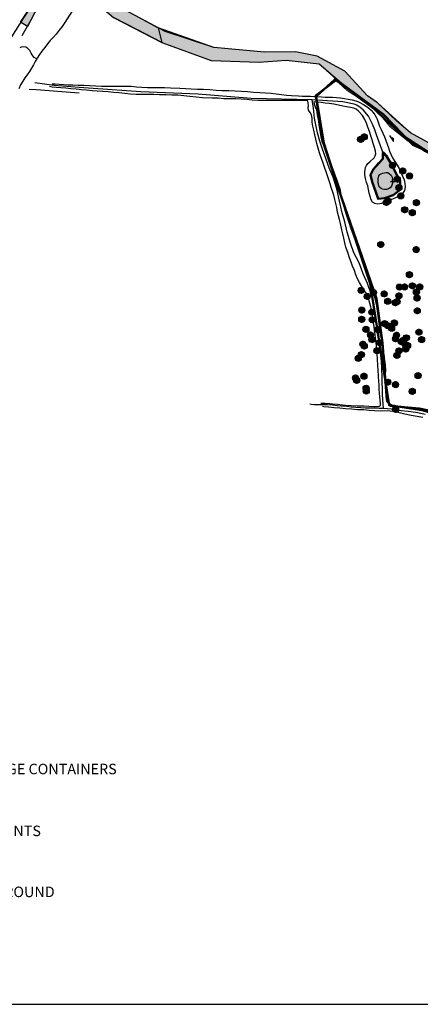
# Model space of a CAD drawing. Units: feet. Extents: x -83060 to -81210, y -127482 to -126624.
# Drawn here: x -82423 to -82232, y -127482 to -127014 of the extents above; entities that cross this region are included whole.
import ezdxf

# ---------------------------------------------------------------- set-up
doc = ezdxf.new("R2010")
doc.units = ezdxf.units.FT
doc.header["$MEASUREMENT"] = 0
doc.layers.get('0').update_dxf_attribs({"color": 250, "linetype": 'CONTINUOUS'})
for name, color, linetype in [('1', 8, 'CONTINUOUS'), ('13', 7, 'CONTINUOUS'), ('16', 7, 'CONTINUOUS'), ('24', 7, 'CONTINUOUS'), ('28', 7, 'CONTINUOUS'), ('41', 7, 'CONTINUOUS'), ('9', 7, 'CONTINUOUS'), ('azinheira', 222, 'CONTINUOUS'), ('B-CAMINHOS', 7, 'CONTINUOUS'), ('Ilha', 24, 'CONTINUOUS'), ('lago pouco profundo', 140, 'CONTINUOUS'), ('PEDIPAPER', 30, 'CONTINUOUS'), ('pinheiro manso', 60, 'CONTINUOUS'), ('PINHEIROS BRAVOS', 51, 'CONTINUOUS'), ('Quinta Pedagógica', 210, 'CONTINUOUS'), ('SOBREIROS', 64, 'CONTINUOUS')]:
    doc.layers.add(name, color=color, linetype=linetype)
doc.layers.add('CAMINHOS', color=7, linetype='CONTINUOUS', true_color=0x7d833a)
doc.styles.get("Standard").update_dxf_attribs({"font": 'arial.ttf'})

# ---------------------------------------------------------------- blocks, each defined once
blk = doc.blocks.new('Tree - deciduous plan')
for p, q in [((-59.7219, 2.8025), (-12.0106, 12.0565)), ((-32.2571, 20.6333), (-59.1937, 9.348)), ((-58.6656, 12.7336), (-35.9543, 7.5424)), ((-57.081, 17.9248), (-47.0458, 14.7649)), ((-56.0247, 20.859), (-20.8134, 20.859)), ((-54.7923, 24.4702), (-47.75, 21.0847)), ((-54.6162, -24.7335), (-20.2853, 0.0941)), ((-53.2078, 27.4044), (-40.1797, 20.859)), ((-49.8627, 32.8214), (-32.7853, 32.8214)), ((-45.8134, 38.2383), (-40.5318, 33.0471)), ((-43.8768, 36.4326), (-44.405, 40.2696)), ((42, 42), (-42, -42)), ((42, -42), (-42, 42)), ((-40.1797, 44.558), (-36.4825, 43.2038)), ((-37.0107, 47.0408), (-35.25, 35.5298)), ((-32.6092, 50.4264), (-23.2782, 23.5674)), ((-31.2008, 51.1035), (-0.2149, 20.1818)), ((-26.4472, 46.5894), (-26.2712, 53.8116)), ((-22.0458, 42.0753), (-16.5881, 57.6486)), ((-21.1656, 55.8436), (-0.0388, 45.0094)), ((-12.5388, 54.9406), (-7.9613, 59.4546)), ((-12.3627, 32.1443), (-12.5388, 58.7776)), ((-5.3205, 59.6806), (16.5105, 16.7963)), ((2.426, 54.9406), (-1.4472, 59.9056)), ((0, 59.9996), (0, -60)), ((0.4894, 48.6208), (3.6584, 59.6806)), ((18.2711, 35.5298), (5.419, 59.6806)), ((9.8203, 51.5549), (12.8133, 58.5516)), ((19.6795, 19.5047), (16.3344, 57.6486)), ((17.0387, 51.1035), (23.2006, 55.1666)), ((17.7429, 43.6552), (25.4894, 54.2636)), ((54.3626, 25.3731), (20.9119, 0.3198)), ((23.3767, 23.3417), (53.3063, 27.4044)), ((29.3626, -6.6771), (59.4682, 7.091)), ((31.6513, 50.8778), (30.2429, 30.5643)), ((31.1232, 42.5267), (35.8767, 48.1693)), ((36.2288, 25.1474), (48.9049, 35.0784)), ((37.1091, 37.1098), (46.6161, 37.5612)), ((38.5175, 13.4107), (58.2359, 13.6364)), ((-60, 0), (60, 0)), ((-59.7219, -4.8714), (-54.2641, -6.6771)), ((-45.2853, -0.1316), (-59.0177, -10.0627)), ((-58.4895, -12.3197), (-36.4825, -11.6426)), ((-57.081, -18.4138), (-45.2853, -17.9624)), ((-52.6797, -18.188), (-55.4966, -22.0251)), ((-53.2078, -27.442), (-16.7641, -16.6081)), ((-38.9472, -29.0219), (-51.4472, -30.6018)), ((-47.2219, -19.3166), (-50.2148, -26.3135)), ((-46.5177, -30.1504), (-49.5106, -33.536)), ((-32.4331, -32.4075), (-48.1021, -35.5674)), ((-43.7008, -34.6645), (-46.6937, -37.373)), ((-35.9543, -22.4765), (-44.0529, -40.5329)), ((-24.6867, -37.8244), (-38.7712, -45.7241)), ((-26.2712, -43.9185), (-34.7219, -48.6583)), ((-19.9331, -20.2194), (-28.5599, -52.721)), ((-14.6515, -36.2445), (-27.6797, -52.9467)), ((-14.6515, -47.3041), (-25.0388, -54.3009)), ((-21.5177, -45.4984), (-19.9331, -56.1065)), ((-14.8275, -15.0282), (-14.6515, -57.6865)), ((-14.6515, -32.1818), (-3.912, -59.4922)), ((-8.4895, -47.5298), (-11.4825, -58.5893)), ((-10.074, -10.0627), (-2.5036, -59.7178)), ((-6.3768, -52.721), (-9.3698, -58.815)), ((-6.2008, -36.2445), (17.919, -57.0094)), ((-0.0388, -19.0909), (25.8415, -53.8495)), ((8.4119, -53.1724), (3.8344, -59.4922)), ((5.9471, -46.6269), (10.5246, -58.5893)), ((9.2922, -9.1598), (59.6443, -2.8401)), ((18.6232, -18.6394), (26.7218, -53.3981)), ((18.7992, -18.6394), (57.3556, -17.2853)), ((22.8485, -36.4702), (35.3485, -48.4326)), ((24.7852, -44.8213), (23.0246, -54.978)), ((26.3697, -18.4138), (58.9401, -9.8369)), ((30.419, -30.1504), (32.3556, -50.0125)), ((31.4753, -31.279), (49.6091, -33.3103)), ((38.1654, -18.188), (52.426, -29.0219)), ((41.5105, -32.6332), (46.088, -38.0501)), ((45.9119, -24.0564), (55.595, -22.2508))]:
    blk.add_line(p, q)
blk.add_circle((0, 0), 60)
blk = doc.blocks.new('TICK')
for p, q in [((-1, 0), (1, 0)), ((0, -1), (0, 1))]:
    blk.add_line(p, q)

msp = doc.modelspace()

# ---------------------------------------------------------------- hatches: boundary and pattern name
at = {"layer": 'CAMINHOS', "linetype": 'ByBlock'}
h = msp.add_hatch(color=256, dxfattribs=at)
h.dxf.hatch_style = 1
h.paths.add_polyline_path([(-82411.518, -126765.74674), (-82411.70098, -126779.00387), (-82410.4639, -126791.23625), (-82407.91773, -126816.41313), (-82405.34143, -126841.88794), (-82404.82461, -126855.49402), (-82403.83641, -126881.50976), (-82403.11793, -126900.42456), (-82401.9593, -126930.92709), (-82401.80014, -126952.14573), (-82402.12304, -126975.05596), (-82400.15049, -126981.0699), (-82398.17793, -126987.08384), (-82394.87807, -126991.35139), (-82389.41752, -126997.11262), (-82382.26098, -127003.8954), (-82367.8322, -127011.71925), (-82356.82225, -127017.68928), (-82355.08124, -127024.7974), (-82366.56904, -127018.78399), (-82378.05683, -127012.77059), (-82384.34777, -127007.37219), (-82388.02316, -127004.21826), (-82395.42529, -126999.44544), (-82399.3465, -126996.91707), (-82404.24627, -126998.89876), (-82408.28067, -127000.88045), (-82413.88781, -127007.44053), (-82418.94791, -127017.07564), (-82422.13675, -127015.08129), (-82417.51194, -127007.9872), (-82414.16133, -127002.84764), (-82411.42614, -126994.86705), (-82408.69095, -126986.80363), (-82406.06716, -126975.41544), (-82406.06716, -126967.34341), (-82405.70049, -126953.11399), (-82406.2553, -126933.61736), (-82406.8929, -126911.2112), (-82407.42229, -126892.60785), (-82408.26105, -126863.13278), (-82409.22553, -126849.73542), (-82412.19681, -126809.17469), (-82414.66767, -126778.9876), (-82415.76116, -126765.7411)])
h = msp.add_hatch(color=256, dxfattribs=at)
h.dxf.hatch_style = 1
h.paths.add_polyline_path([(-82355.08124, -127024.7974), (-82331.55861, -127033.27083), (-82308.71978, -127034.09084), (-82296.00115, -127033.13416), (-82280.3379, -127034.78739), (-82260.5991, -127051.69438), (-82252.49156, -127057.5459), (-82249.40771, -127060.82201), (-82238.37803, -127071.34903), (-82227.5671, -127077.4506), (-82212.55367, -127084.85224), (-82193.86992, -127092.4874), (-82159.90554, -127107.66444), (-82145.05194, -127116.64851), (-82114.32599, -127131.37204), (-82101.12863, -127137.56987), (-82065.5906, -127154.16032), (-82064.14577, -127150.46948), (-82103.83964, -127131.59), (-82148.66079, -127111.04488), (-82171.68597, -127100.65142), (-82180.04075, -127097.13862), (-82188.80308, -127092.02042), (-82197.50371, -127087.58054), (-82208.36407, -127083.32565), (-82236.88141, -127067.71991), (-82252.62167, -127053.47652), (-82257.33135, -127050.13242), (-82268.12291, -127038.33915), (-82281.17631, -127031.20534), (-82291.54732, -127029.11276), (-82306.29961, -127029.3714), (-82330.36914, -127027.17296), (-82356.82225, -127017.68928)])
at = {"layer": 'Ilha', "lineweight": 50}
h = msp.add_hatch(color=256, dxfattribs=at)
h.dxf.hatch_style = 1
h.paths.add_polyline_path([(-82252.07552, -127091.97362), (-82252.17752, -127091.35362), (-82252.28952, -127089.47962), (-82251.96152, -127088.03162), (-82251.49752, -127087.45162), (-82250.87652, -127087.10162), (-82250.06152, -127086.78862), (-82248.43252, -127086.46362), (-82247.58552, -127086.57562), (-82246.77552, -127087.07562), (-82246.10752, -127087.78662), (-82245.61852, -127088.72762), (-82245.34352, -127089.93162), (-82245.31552, -127091.04562), (-82245.53452, -127092.03362), (-82245.94752, -127092.98562), (-82246.58952, -127093.81262), (-82247.38852, -127094.35562), (-82248.30852, -127094.52662), (-82249.26352, -127094.51962), (-82250.12852, -127094.40862), (-82250.86952, -127094.10262), (-82251.37952, -127093.71062), (-82251.64252, -127093.37262), (-82251.67752, -127093.31962)])
at = {"layer": 'lago pouco profundo', "lineweight": 50}
h = msp.add_hatch(color=256, dxfattribs=at)
h.dxf.hatch_style = 1
h.paths.add_polyline_path([(-82241.80509, -127093.35117), (-82242.38412, -127095.204), (-82245.10566, -127097.34637), (-82249.14645, -127098.74743), (-82252.23464, -127099.06767), (-82253.2924, -127095.86736), (-82255.08416, -127091.00112), (-82255.86727, -127087.68974), (-82254.58952, -127085.15008), (-82251.95031, -127082.01838), (-82249.97107, -127080.04065), (-82250.0534, -127078.14538), (-82249.88875, -127076.90925), (-82248.40415, -127078.39248), (-82245.76563, -127082.84246), (-82243.29107, -127087.70479), (-82241.80716, -127090.42414)])

# ---------------------------------------------------------------- linework, layer by layer
at = {"layer": '1', "color": 7, "linetype": 'Continuous'}
msp.add_line((-82245.23952, -127070.17262), (-82244.91852, -127070.77162), dxfattribs=at)
at = {"layer": '13', "color": 132, "linetype": 'Continuous'}
msp.add_line((-82283.13252, -127054.95162), (-82283.58452, -127051.98862), dxfattribs=at)
for points in [[(-82394.25352, -127046.14962), (-82406.19552, -127045.13662), (-82415.33352, -127043.91562)], [(-82283.58452, -127051.98862), (-82312.57452, -127051.32262), (-82337.73752, -127049.33662), (-82365.06252, -127048.15062), (-82387.64652, -127046.58962), (-82394.25352, -127046.14962)], [(-82259.92752, -127056.23662), (-82260.73052, -127055.55062), (-82262.34952, -127054.44362), (-82263.69052, -127053.97462), (-82269.00452, -127052.89762), (-82283.58452, -127051.98862)], [(-82249.70852, -127198.61762), (-82250.13152, -127192.21162), (-82250.39252, -127183.52962), (-82250.64452, -127176.04962), (-82251.47052, -127169.83862), (-82252.50352, -127162.95462), (-82253.08352, -127157.01062), (-82254.13252, -127149.77262), (-82255.54652, -127144.38862), (-82257.31752, -127139.33862), (-82259.33752, -127134.60462), (-82261.28452, -127129.51762), (-82263.85152, -127124.74562), (-82265.32352, -127120.05062), (-82266.97052, -127114.93062), (-82268.10452, -127109.97262), (-82269.33152, -127105.63362), (-82270.53352, -127100.18062), (-82271.85652, -127094.30162), (-82273.65852, -127088.75662), (-82275.46852, -127084.30662), (-82276.96252, -127080.31962), (-82278.83852, -127074.97962), (-82280.00352, -127071.66762), (-82281.09952, -127067.70262), (-82282.02652, -127063.05762), (-82282.45052, -127060.67262), (-82282.97452, -127055.98862), (-82283.13252, -127054.95162)], [(-82252.98852, -127068.62662), (-82253.78152, -127066.23862), (-82254.91352, -127063.57962), (-82256.86852, -127059.81862), (-82259.37652, -127056.70862), (-82259.92752, -127056.23662)], [(-82250.01152, -127076.92262), (-82251.82252, -127072.13862), (-82252.98852, -127068.62662)], [(-82229.96852, -127201.49962), (-82233.34452, -127200.78662), (-82235.53952, -127200.43762), (-82237.97952, -127200.09762), (-82241.27952, -127199.73462), (-82243.76552, -127199.38262), (-82245.91352, -127199.06162), (-82247.82452, -127198.86762), (-82249.84252, -127198.70962), (-82251.79452, -127198.62562), (-82253.76252, -127198.55762), (-82256.09552, -127198.55162), (-82258.31952, -127198.58662), (-82260.47452, -127198.45062), (-82262.86052, -127198.27762), (-82265.00452, -127198.03262), (-82267.16352, -127197.78962), (-82269.58252, -127197.57162), (-82271.74052, -127197.35862), (-82273.96052, -127197.13262), (-82276.33252, -127196.94462), (-82278.59152, -127196.88862), (-82280.76652, -127196.98362), (-82282.64052, -127196.95662), (-82284.01252, -127196.80162), (-82284.72752, -127196.60262)]]:
    msp.add_lwpolyline(points, dxfattribs=at)
at = {"layer": '16', "color": 132, "linetype": 'Continuous'}
msp.add_line((-82255.52652, -127089.86462), (-82255.86852, -127088.04162), dxfattribs=at)
for points in [[(-82255.86852, -127088.04162), (-82255.81152, -127087.47662), (-82255.54252, -127086.80662), (-82254.71852, -127085.23762), (-82254.07652, -127084.41162), (-82252.91752, -127082.88062), (-82252.04552, -127081.93162), (-82251.60152, -127081.61662), (-82251.19152, -127081.19462), (-82250.24752, -127080.08762), (-82249.94352, -127079.48762), (-82249.99252, -127078.88662), (-82250.04652, -127078.74562)], [(-82248.79852, -127077.77362), (-82248.36252, -127078.38462), (-82247.82152, -127079.43162), (-82246.72052, -127081.36562), (-82245.30452, -127083.86762), (-82244.06452, -127086.22662), (-82242.66552, -127088.58762), (-82242.10852, -127089.86362), (-82241.85152, -127091.17362), (-82241.84252, -127092.42962), (-82241.93952, -127093.78962), (-82242.35452, -127095.04262), (-82243.26152, -127095.95562), (-82244.32752, -127096.74462), (-82245.44552, -127097.35562), (-82246.77452, -127097.87762), (-82249.05952, -127098.53462), (-82250.95552, -127099.19462), (-82251.61052, -127099.20762), (-82252.19252, -127099.07962), (-82252.31452, -127098.84962), (-82252.71452, -127097.80362), (-82253.26852, -127095.96162), (-82253.45652, -127094.96962), (-82253.76752, -127093.87162), (-82254.18452, -127092.77262), (-82254.70852, -127091.74462), (-82255.43952, -127090.00662), (-82255.52652, -127089.86462)], [(-82250.04652, -127078.74562), (-82250.23552, -127078.24862), (-82250.24652, -127077.15262), (-82249.89052, -127076.90762), (-82249.48552, -127077.03362), (-82248.95852, -127077.54962), (-82248.79852, -127077.77362)]]:
    msp.add_lwpolyline(points, dxfattribs=at)
at = {"layer": '24', "color": 78, "linetype": 'Continuous'}
msp.add_line((-82245.23952, -127070.17262), (-82245.49652, -127069.95162), dxfattribs=at)
for points in [[(-82244.91852, -127070.77162), (-82244.91652, -127070.45062), (-82245.23952, -127070.17262)], [(-82244.94252, -127071.84462), (-82244.92052, -127071.15762), (-82244.91852, -127070.77162)], [(-82250.04652, -127078.74562), (-82249.29752, -127078.13062), (-82248.79852, -127077.77362)]]:
    msp.add_lwpolyline(points, dxfattribs=at)
at = {"layer": '28', "color": 54, "linetype": 'Continuous'}
for p, q in [((-82418.12752, -127046.83262), (-82414.73152, -127047.08762)), ((-82414.73152, -127047.08762), (-82394.25352, -127048.62662)), ((-82246.86852, -127068.92562), (-82244.94252, -127071.84462))]:
    msp.add_line(p, q, dxfattribs=at)
at = {"layer": '41', "color": 172, "linetype": 'Continuous'}
for points in [[(-82396.27952, -127007.90962), (-82397.60752, -127009.85662), (-82398.85752, -127011.75762), (-82400.00052, -127013.50062), (-82401.16152, -127015.24362), (-82402.46352, -127017.05562), (-82403.83752, -127018.88562), (-82405.29852, -127020.73262), (-82406.67152, -127022.40262), (-82408.04152, -127023.84362), (-82409.39552, -127025.37362), (-82410.71452, -127027.02662), (-82412.01652, -127028.76862), (-82413.24752, -127030.43962), (-82414.26552, -127032.09462), (-82414.45452, -127032.43262)], [(-82414.45452, -127032.43262), (-82415.66052, -127031.78562), (-82416.16952, -127031.28662), (-82416.66052, -127030.64762), (-82417.11452, -127029.74262), (-82417.74352, -127028.49962), (-82418.70152, -127027.50062), (-82419.66352, -127026.96562), (-82420.62052, -127026.81262), (-82421.85252, -127026.98862), (-82422.52152, -127027.20762)], [(-82414.45452, -127032.43262), (-82415.17852, -127033.73362), (-82416.01952, -127035.37162), (-82416.91352, -127036.92162), (-82417.91452, -127038.52462), (-82419.03852, -127040.09062), (-82420.14452, -127041.58562), (-82421.16152, -127043.04662), (-82422.14552, -127044.77262), (-82423.02352, -127046.67662)]]:
    msp.add_lwpolyline(points, dxfattribs=at)
at = {"layer": '9', "color": 32, "linetype": 'Continuous'}
for points in [[(-82394.25352, -127047.09762, 65.498), (-82395.74652, -127046.94262, 65.409), (-82398.27252, -127046.71462, 65.179), (-82400.71152, -127046.48662, 64.984), (-82403.00852, -127046.31162, 64.861), (-82405.18152, -127046.10362, 64.666), (-82407.08952, -127045.87862, 64.472), (-82408.36052, -127045.64062, 64.418)], [(-82407.16752, -127044.30462, 64.737), (-82405.73652, -127044.38462, 64.807), (-82403.89852, -127044.52062, 64.807), (-82401.81352, -127044.69362, 64.807), (-82399.63952, -127044.81362, 65.037), (-82397.27052, -127044.88162, 65.25), (-82394.79652, -127044.98662, 65.515), (-82394.25352, -127045.00462, 65.548)], [(-82394.25352, -127045.00462, 65.548), (-82392.16252, -127045.07462, 65.674), (-82389.44052, -127045.16262, 65.674), (-82386.61352, -127045.37562, 65.78), (-82383.76752, -127045.44762, 66.045), (-82380.85052, -127045.46662, 66.293), (-82378.07452, -127045.48462, 66.646), (-82375.24652, -127045.50362, 66.982), (-82372.59452, -127045.50262, 67.124), (-82369.83652, -127045.50362, 67.212), (-82367.13252, -127045.73262, 67.212), (-82364.50052, -127045.97962, 67.159), (-82361.83152, -127046.08562, 67.23), (-82359.19752, -127046.12062, 67.336), (-82356.49252, -127046.13862, 67.531), (-82353.69952, -127046.15662, 67.69), (-82350.88852, -127046.26362, 67.796), (-82346.55852, -127046.41562, 67.902), (-82343.78352, -127046.62762, 67.885), (-82341.02652, -127046.78762, 67.885), (-82338.14552, -127046.89462, 67.885), (-82335.22952, -127046.96662, 67.902), (-82332.18952, -127047.12762, 68.132), (-82329.29152, -127047.30562, 68.256), (-82326.37452, -127047.46662, 68.398), (-82323.26452, -127047.61062, 68.468), (-82320.20652, -127047.70162, 68.486), (-82317.20252, -127047.89762, 68.627), (-82314.26852, -127048.09362, 68.681), (-82311.42352, -127048.32462, 68.857), (-82308.45452, -127048.52062, 68.946), (-82305.71552, -127048.66162, 68.946), (-82303.13552, -127048.85562, 68.946), (-82300.62652, -127049.04862, 68.946), (-82298.18852, -127049.38262, 69.07), (-82295.80452, -127049.71662, 69.264), (-82293.34752, -127049.92762, 69.353), (-82290.11352, -127050.10762, 69.353), (-82288.20452, -127050.17262, 69.441), (-82286.22552, -127050.22162, 69.689), (-82284.45752, -127050.23262, 69.972), (-82282.77852, -127050.38562, 70.52), (-82281.02852, -127050.43162, 70.962), (-82279.08452, -127050.49762, 71.51), (-82277.35252, -127050.63262, 71.97)], [(-82285.41752, -127053.79762, 69.724), (-82285.63852, -127052.41762, 69.547), (-82286.04452, -127052.36162, 69.477), (-82287.06952, -127052.35462, 69.477), (-82289.70452, -127052.35562, 69.477), (-82291.41852, -127052.34462, 69.477), (-82293.43452, -127052.34862, 69.477), (-82295.69752, -127052.33362, 69.423), (-82299.33952, -127052.31062, 69.388), (-82301.79652, -127052.29462, 69.317), (-82304.41352, -127052.27762, 69.158), (-82306.83552, -127052.26162, 69.087), (-82309.38052, -127052.22662, 68.999), (-82312.06652, -127052.06862, 68.769), (-82314.59352, -127051.87462, 68.61), (-82317.26152, -127051.64562, 68.504), (-82320.00152, -127051.50362, 68.415), (-82322.75952, -127051.48562, 68.398), (-82325.60552, -127051.43162, 68.292), (-82328.34452, -127051.25462, 68.274), (-82331.13752, -127051.16562, 68.185), (-82335.69752, -127050.95962, 67.885), (-82338.66552, -127050.70962, 67.779), (-82341.68652, -127050.38962, 67.796), (-82344.51352, -127050.03562, 67.796), (-82347.46452, -127049.80362, 67.708), (-82350.23952, -127049.76762, 67.708), (-82353.12052, -127049.64362, 67.708), (-82356.07252, -127049.53562, 67.602), (-82358.90152, -127049.51662, 67.602), (-82361.81752, -127049.48062, 67.407), (-82364.48752, -127049.40962, 67.23), (-82367.20952, -127049.39262, 67.071), (-82370.00252, -127049.32062, 66.93), (-82372.70552, -127048.94962, 66.841), (-82375.40852, -127048.64962, 66.664), (-82378.07652, -127048.45462, 66.523), (-82380.55052, -127048.24462, 66.275), (-82383.13052, -127048.08562, 66.098), (-82385.78052, -127047.87462, 65.992), (-82388.21952, -127047.64662, 65.869), (-82390.86952, -127047.38162, 65.745), (-82393.37852, -127047.18862, 65.55), (-82394.25352, -127047.09762, 65.498)], [(-82277.35252, -127050.63262, 71.97), (-82275.67352, -127050.69662, 72.358), (-82273.88752, -127050.70862, 72.429), (-82271.97952, -127050.86262, 72.323), (-82270.10652, -127051.05162, 72.323), (-82268.21652, -127051.29362, 72.323), (-82266.41552, -127051.64162, 72.323), (-82264.50852, -127052.02462, 72.323), (-82262.88452, -127052.45962, 72.359), (-82261.63252, -127052.92762, 72.553), (-82259.23652, -127054.16362, 72.765), (-82258.00352, -127054.93162, 72.907), (-82256.78952, -127055.84062, 72.978), (-82255.59452, -127056.92762, 73.084), (-82254.61252, -127058.06562, 73.137), (-82253.80552, -127059.14862, 73.331), (-82253.19352, -127060.14262, 73.42), (-82252.75852, -127061.18862, 73.438), (-82251.52552, -127064.52062, 73.685), (-82250.82852, -127066.13462, 73.685), (-82250.02652, -127067.80162, 73.685), (-82249.29452, -127069.48562, 73.685), (-82248.54552, -127071.27562, 73.685), (-82247.88552, -127073.03062, 73.756), (-82247.29552, -127074.73162, 73.845), (-82246.79352, -127076.34362, 73.862), (-82246.21952, -127077.85062, 73.915), (-82245.36452, -127079.51762, 73.933), (-82244.33352, -127081.32762, 73.933), (-82243.21252, -127083.01462, 73.933), (-82242.30352, -127084.64762, 73.933), (-82241.48452, -127086.38562, 73.933), (-82240.61252, -127088.26462, 73.934), (-82239.89952, -127090.01962, 73.916), (-82239.52152, -127091.70162, 73.916), (-82239.46152, -127093.36462, 73.916), (-82239.79052, -127095.05962, 73.916), (-82240.70252, -127096.53862, 73.898), (-82242.05252, -127097.57262, 73.898), (-82243.64852, -127098.35762, 73.722), (-82245.43952, -127099.14162, 73.633), (-82247.17652, -127099.89062, 73.527), (-82248.89652, -127100.62162, 73.492), (-82250.61552, -127101.21162, 73.421), (-82252.36752, -127101.50062, 73.421)], [(-82261.11552, -127138.81862, 70.169), (-82262.00452, -127137.00962, 70.169), (-82262.78852, -127135.16562, 70.081), (-82263.55352, -127133.14562, 70.045), (-82264.37052, -127131.07162, 70.045), (-82265.13552, -127129.12162, 70.045), (-82265.79452, -127127.11962, 69.992), (-82266.54052, -127124.99262, 69.992), (-82267.58152, -127121.94562, 69.939), (-82268.08052, -127119.89162, 69.815), (-82268.52752, -127117.80262, 69.779), (-82269.00852, -127115.73062, 69.779), (-82269.47352, -127113.78262, 69.921), (-82270.14252, -127110.71962, 69.991), (-82270.64352, -127108.87762, 70.062), (-82271.10952, -127107.12462, 70.062), (-82271.48652, -127105.30062, 70.115), (-82271.91452, -127103.22962, 70.203), (-82272.30852, -127101.19362, 70.239), (-82272.75552, -127099.28162, 70.256), (-82273.27352, -127097.36862, 70.274), (-82273.91452, -127095.40262, 70.274), (-82274.52152, -127093.64762, 70.468), (-82275.11152, -127091.92962, 70.68), (-82275.71852, -127090.06862, 70.68), (-82276.32452, -127088.12062, 70.627), (-82276.96652, -127086.24162, 70.609), (-82277.64352, -127084.43462, 70.645), (-82278.75352, -127081.12062, 70.556), (-82279.44752, -127079.10062, 70.521), (-82280.12452, -127077.11662, 70.591), (-82280.72952, -127075.02662, 70.538), (-82281.31552, -127072.70662, 70.45), (-82281.79752, -127070.68762, 70.45), (-82282.29652, -127068.58062, 70.29), (-82282.74252, -127066.47362, 70.167), (-82283.24152, -127064.41962, 70.078), (-82283.56552, -127062.66762, 70.06), (-82283.65952, -127060.75762, 70.043), (-82283.89652, -127059.11162, 69.866), (-82284.48952, -127057.92362, 69.742), (-82285.40252, -127056.92762, 69.654), (-82285.43052, -127055.83062, 69.636), (-82285.33452, -127054.68262, 69.689), (-82285.41752, -127053.79762, 69.724)], [(-82252.36752, -127101.50062, 73.421), (-82253.83352, -127101.31462, 73.368), (-82254.96052, -127100.65262, 73.35), (-82255.62452, -127099.46462, 73.333), (-82256.03952, -127097.99362, 73.226), (-82256.43552, -127096.27662, 73.138), (-82256.79552, -127094.59462, 73.085), (-82257.20852, -127092.89462, 73.085), (-82257.72852, -127091.22962, 73.085), (-82258.21152, -127089.40562, 73.032), (-82258.50052, -127087.65362, 73.014), (-82258.52652, -127086.22062, 73.067), (-82258.28252, -127084.08362, 73.226), (-82257.81752, -127083.18462, 73.244), (-82257.12152, -127082.28762, 73.244), (-82256.19652, -127081.39162, 73.244), (-82254.20452, -127079.53062, 73.244), (-82253.57952, -127078.54462, 73.191), (-82253.37852, -127077.57362, 73.191), (-82253.56452, -127076.33462, 73.226), (-82254.04852, -127074.63462, 73.243), (-82254.60152, -127072.73962, 73.243), (-82255.10352, -127071.02162, 73.367), (-82255.70952, -127069.14362, 73.367), (-82256.40352, -127067.01662, 73.279), (-82257.06152, -127064.89162, 73.225), (-82257.73852, -127063.04862, 73.225), (-82258.57552, -127061.27462, 73.243), (-82259.62452, -127059.48262, 73.137), (-82261.51952, -127057.31262, 73.013), (-82262.66352, -127056.38662, 73.013), (-82263.82752, -127055.98962, 72.872), (-82265.39852, -127055.66062, 72.765), (-82267.25252, -127055.33062, 72.482), (-82269.08952, -127054.96562, 72.253), (-82271.06652, -127054.54562, 72.093), (-82273.25552, -127054.08962, 71.811), (-82275.49852, -127053.75662, 71.581), (-82277.45952, -127053.53162, 71.386), (-82279.35052, -127053.28962, 71.103), (-82281.15152, -127053.06562, 70.767), (-82282.74252, -127053.00162, 70.255), (-82282.65952, -127053.81562, 70.202), (-82282.16752, -127055.24162, 70.325), (-82281.56752, -127056.76862, 70.538)], [(-82281.56752, -127056.76862, 70.538), (-82281.14352, -127059.10962, 70.714), (-82280.63952, -127062.12062, 70.856), (-82280.34852, -127063.93162, 70.856), (-82280.12752, -127065.57462, 70.856), (-82279.83652, -127067.69362, 70.892), (-82279.44752, -127069.61962, 70.874), (-82278.94052, -127071.82062, 70.874), (-82278.12352, -127073.89462, 70.874), (-82277.25252, -127075.87962, 70.874), (-82276.38152, -127077.84762, 70.998), (-82275.45852, -127080.01062, 71.139), (-82274.78352, -127082.24262, 71.157), (-82274.10652, -127084.20962, 71.069), (-82273.35852, -127086.14162, 71.034), (-82272.61152, -127088.12662, 70.998), (-82271.88252, -127090.14662, 70.998), (-82271.18852, -127092.11362, 70.981), (-82270.51352, -127094.34562, 70.963), (-82269.92852, -127096.89562, 70.981), (-82269.39552, -127099.21562, 70.981), (-82268.82652, -127101.42862, 70.928), (-82268.20552, -127103.81962, 70.84), (-82267.60152, -127106.06862, 70.734), (-82266.87352, -127108.30162, 70.575), (-82266.04052, -127110.62262, 70.433), (-82265.34652, -127112.58962, 70.416), (-82258.08652, -127132.56162, 70.275), (-82255.96652, -127138.28662, 70.505), (-82254.85852, -127141.29762, 70.629), (-82254.31752, -127143.70662, 70.647), (-82253.64252, -127146.08662, 70.647), (-82253.19952, -127148.46562, 70.647), (-82252.71952, -127150.89762, 70.647), (-82252.41852, -127153.43462, 70.647), (-82252.20152, -127155.55962, 70.559), (-82251.78552, -127158.20862, 70.311), (-82251.53552, -127160.42262, 70.081), (-82251.18352, -127162.82262, 69.869), (-82250.72952, -127165.22162, 69.657), (-82250.36752, -127167.69462, 69.498), (-82250.03452, -127170.28862, 69.392), (-82249.68252, -127173.42062, 69.357), (-82249.20052, -127175.72762, 69.322), (-82248.91352, -127178.05262, 69.304)], [(-82279.45152, -127196.08662, 67.112), (-82279.09752, -127196.08862, 67.112), (-82277.43652, -127196.13562, 67.112), (-82275.13852, -127196.29162, 67.112), (-82273.92052, -127196.47662, 67.112), (-82271.57052, -127196.68662, 67.112), (-82269.11452, -127197.00262, 67.36), (-82267.78952, -127197.04662, 67.413), (-82264.99752, -127197.31262, 67.466), (-82262.18752, -127197.40162, 67.784), (-82260.68452, -127197.46462, 67.996), (-82259.07552, -127197.49262, 68.173), (-82256.65452, -127197.63262, 68.102), (-82254.03852, -127197.68462, 68.085), (-82252.00552, -127197.76862, 68.085), (-82251.13652, -127197.24362, 68.085), (-82251.18152, -127196.07662, 68.085), (-82251.48152, -127193.21062, 68.085), (-82251.66352, -127191.37062, 68.085), (-82251.73952, -127189.47862, 68.085), (-82251.79852, -127187.65762, 68.085), (-82251.83852, -127185.67662, 68.084), (-82252.00152, -127183.51862, 68.102), (-82252.21052, -127180.35262, 68.314), (-82252.32152, -127178.40762, 68.42), (-82252.56452, -127174.95862, 68.561), (-82252.74652, -127173.08362, 68.774), (-82252.89352, -127171.20862, 68.897), (-82253.02152, -127169.15662, 68.968), (-82253.25552, -127167.13962, 69.18), (-82253.50952, -127165.40562, 69.304), (-82253.72752, -127163.54762, 69.321), (-82253.92652, -127161.61862, 69.321), (-82254.19752, -127159.67262, 69.374), (-82254.45052, -127157.92062, 69.374), (-82254.68552, -127155.97462, 69.533), (-82254.95652, -127154.06362, 69.622), (-82255.29752, -127152.25762, 69.781), (-82255.69252, -127150.43362, 69.834), (-82256.14052, -127148.59262, 69.834), (-82256.98752, -127145.68762, 70.028), (-82257.77252, -127144.09162, 70.099), (-82258.82352, -127142.51062, 70.169), (-82260.04852, -127140.69962, 70.169), (-82261.11552, -127138.81862, 70.169)], [(-82248.91352, -127178.05262, 69.304), (-82248.82052, -127180.34062, 69.234), (-82248.90452, -127182.59162, 69.127), (-82248.79352, -127184.35162, 68.968), (-82248.65452, -127186.35362, 68.862), (-82248.40352, -127188.24262, 68.739), (-82248.31152, -127190.72562, 68.703), (-82248.18152, -127192.46762, 68.668), (-82248.15352, -127194.46862, 68.651), (-82247.87552, -127195.51562, 68.651), (-82245.92152, -127196.86762, 68.633), (-82244.65152, -127197.17362, 68.633), (-82243.11252, -127197.72062, 68.739), (-82241.25752, -127197.94462, 68.916), (-82239.43852, -127198.22162, 69.075), (-82237.46052, -127198.42962, 69.164), (-82235.46252, -127198.53062, 69.146), (-82233.55352, -127198.56062, 69.146), (-82231.66352, -127198.74962, 69.217)], [(-82256.49952, -127199.56162, 67.908), (-82258.96352, -127199.25562, 67.731), (-82262.07552, -127199.26462, 67.66), (-82264.97652, -127199.08062, 67.66), (-82267.78352, -127198.85062, 67.484), (-82270.48652, -127198.60262, 67.413), (-82273.08352, -127198.37362, 67.36), (-82275.89252, -127198.05462, 67.201), (-82278.08352, -127197.82862, 67.201), (-82278.73752, -127197.75362, 66.918)], [(-82230.94852, -127202.99762, 69.252), (-82233.68552, -127202.46762, 69.164), (-82236.47552, -127201.95362, 69.075), (-82239.52952, -127201.35062, 68.916), (-82242.23052, -127200.71462, 68.845), (-82245.12652, -127200.14762, 68.633), (-82247.93552, -127199.81062, 68.421), (-82250.94952, -127199.89362, 68.226), (-82253.89452, -127199.81562, 67.996), (-82256.49952, -127199.56162, 67.908)]]:
    msp.add_polyline3d(points, dxfattribs=at)
at = {"layer": 'B-CAMINHOS', "linetype": 'Continuous'}
msp.add_lwpolyline([(-82245.48339, -127064.72016), (-82243.89195, -127066.14585), (-82241.63131, -127068.27199), (-82239.7697, -127070.13236), (-82236.84402, -127071.85988), (-82233.38657, -127073.85319), (-82230.17309, -127076.4082), (-82226.71563, -127078.0029), (-82223.39118, -127079.86326), (-82219.00292, -127081.85657), (-82214.34865, -127083.84988), (-82209.96038, -127085.97602)], dxfattribs=at)
at = {"layer": 'CAMINHOS', "linetype": 'ByBlock'}
for points in [[(-82482.43955, -126729.34544), (-82471.56276, -126729.13231), (-82456.84712, -126727.00103), (-82433.81394, -126725.50913), (-82423.3637, -126727.42728), (-82417.81868, -126736.37866), (-82416.53905, -126756.41269), (-82415.25943, -126771.7579), (-82410.81567, -126826.04838), (-82409.60558, -126844.45622), (-82408.26105, -126863.13278), (-82405.52475, -126959.28962), (-82406.06716, -126975.41544), (-82408.69095, -126986.80363), (-82414.16133, -127002.93048), (-82420.86255, -127013.04393), (-82428.38431, -127025.07073), (-82437.95748, -127030.12746), (-82449.44527, -127032.72416)], [(-82421.40958, -127021.38069), (-82416.48625, -127012.77059), (-82413.88781, -127007.44053), (-82408.28067, -127000.88045), (-82400.21187, -126996.91707), (-82390.63871, -127001.9738), (-82378.05683, -127012.77059), (-82355.08124, -127024.7974), (-82331.55861, -127033.27083), (-82308.71978, -127034.09084), (-82296.00115, -127033.13416), (-82280.3379, -127034.78739), (-82271.82269, -127042.47342)], [(-82257.33135, -127050.13242), (-82268.12291, -127038.33915), (-82281.17631, -127031.20534), (-82291.54732, -127029.11276), (-82306.29961, -127029.3714), (-82330.36914, -127027.17296), (-82353.40342, -127019.5431), (-82382.26098, -127003.8954)], [(-82413.88781, -127007.44053), (-82418.94791, -127017.07564), (-82422.13675, -127015.08129), (-82417.51194, -127007.9872)], [(-82367.8322, -127011.71925), (-82356.82225, -127017.68928), (-82355.08124, -127024.7974), (-82366.56904, -127018.78399), (-82378.05683, -127012.77059)], [(-82208.36407, -127083.32565), (-82236.88141, -127067.71991), (-82252.62167, -127053.47652), (-82257.33135, -127050.13242), (-82268.12291, -127038.33915), (-82281.17631, -127031.20534), (-82291.54732, -127029.11276), (-82306.29961, -127029.3714), (-82330.36914, -127027.17296), (-82356.82225, -127017.68928), (-82355.08124, -127024.7974), (-82331.55861, -127033.27083), (-82308.71978, -127034.09084), (-82296.00115, -127033.13416), (-82280.3379, -127034.78739), (-82260.5991, -127051.69438), (-82252.49156, -127057.5459), (-82249.40771, -127060.82201), (-82238.37803, -127071.34903), (-82227.5671, -127077.4506)]]:
    msp.add_lwpolyline(points, dxfattribs=at)
at = {"layer": 'CAMINHOS', "linetype": 'Continuous'}
msp.add_lwpolyline([(-82167.44548, -127102.43435), (-82180.04075, -127097.13862), (-82188.80308, -127092.02042), (-82197.50371, -127087.58054), (-82208.36407, -127083.32565), (-82236.88141, -127067.71991), (-82243.45018, -127062.02255), (-82252.62167, -127053.47652), (-82257.33135, -127050.13242)], dxfattribs=at)
at = {"layer": 'Ilha', "linetype": 'Continuous'}
msp.add_lwpolyline([(-82252.07552, -127091.97362), (-82252.17752, -127091.35362), (-82252.28952, -127089.47962), (-82251.96152, -127088.03162), (-82251.49752, -127087.45162), (-82250.87652, -127087.10162), (-82250.06152, -127086.78862), (-82248.43252, -127086.46362), (-82247.58552, -127086.57562), (-82246.77552, -127087.07562), (-82246.10752, -127087.78662), (-82245.61852, -127088.72762), (-82245.34352, -127089.93162), (-82245.31552, -127091.04562), (-82245.53452, -127092.03362), (-82245.94752, -127092.98562), (-82246.58952, -127093.81262), (-82247.38852, -127094.35562), (-82248.30852, -127094.52662), (-82249.26352, -127094.51962), (-82250.12852, -127094.40862), (-82250.86952, -127094.10262), (-82251.37952, -127093.71062), (-82251.64252, -127093.37262), (-82251.67752, -127093.31962), (-82252.07552, -127091.97362)], dxfattribs=at)
at = {"layer": 'lago pouco profundo', "lineweight": 50}
msp.add_lwpolyline([(-82241.80509, -127093.35117), (-82242.38412, -127095.204), (-82245.10566, -127097.34637), (-82249.14645, -127098.74743), (-82252.23464, -127099.06767), (-82253.2924, -127095.86736), (-82255.08416, -127091.00112), (-82255.86727, -127087.68974), (-82254.58952, -127085.15008), (-82251.95031, -127082.01838), (-82249.97107, -127080.04065), (-82250.0534, -127078.14538), (-82249.88875, -127076.90925), (-82248.40415, -127078.39248), (-82245.76563, -127082.84246), (-82243.29107, -127087.70479), (-82241.80716, -127090.42414)], close=True, dxfattribs=at)
at = {"layer": 'PEDIPAPER', "linetype": 'ByBlock'}
msp.add_lwpolyline([(-81401.39428, -126624.18754), (-82685.10086, -126624.18754), (-82685.10086, -127481.88217), (-81401.39428, -127481.88217)], close=True, dxfattribs=at)
at = {"layer": 'Quinta Pedagógica', "lineweight": 50, "const_width": 0.5}
msp.add_lwpolyline([(-82231.14982, -127198.8697), (-82240.90893, -127197.9695), (-82246.7646, -127196.76916), (-82248.26585, -127195.26891), (-82248.57052, -127184.89258), (-82249.32114, -127173.48968), (-82251.27337, -127162.98721), (-82253.07476, -127149.484), (-82255.47696, -127139.58158), (-82259.99025, -127127.22623), (-82265.09479, -127113.27292), (-82269.44871, -127099.76948), (-82272.60203, -127088.06667), (-82276.50548, -127076.96414), (-82278.46574, -127069.99873), (-82280.71812, -127059.64622), (-82281.16859, -127054.24502), (-82281.91921, -127050.64423), (-82272.91073, -127042.09211), (-82267.05506, -127047.49331), (-82260.5991, -127051.69438), (-82252.49156, -127057.5459), (-82246.63589, -127064.7475), (-82238.37803, -127071.34903), (-82227.56815, -127077.95079)], dxfattribs=at)
at = {"layer": 'Quinta Pedagógica', "lineweight": 50}
msp.add_lwpolyline([(-82015.67018, -127180.70799), (-82023.48762, -127184.22352), (-82023.09698, -127186.56716), (-82070.00268, -127203.36326), (-82126.68045, -127224.45599), (-82127.07144, -127228.36216), (-82145.44294, -127219.76872), (-82198.60281, -127208.44116), (-82231.43691, -127199.45725), (-82247.07214, -127197.11345), (-82256.06257, -127139.30362), (-82278.7336, -127071.33798), (-82281.86086, -127049.85461), (-82272.0888, -127042.43307), (-82249.8084, -127058.83853), (-82235.7368, -127073.29099), (-82197.03953, -127090.47772), (-82159.90554, -127107.66444), (-82145.05194, -127116.64851), (-82093.84635, -127141.25663), (-82057.49435, -127157.27162), (-82027.39652, -127169.77107), (-82016.45182, -127178.75498)], close=True, dxfattribs=at)
msp.add_lwpolyline([(-82222.86971, -127200.72769), (-82232.75014, -127198.64904), (-82246.53018, -127197.34994), (-82248.09017, -127194.49189), (-82250.17028, -127167.47052), (-82253.03039, -127146.42493), (-82270.97065, -127094.72052), (-82278.00803, -127072.51389), (-82281.64813, -127050.42906), (-82272.80794, -127042.37462), (-82256.42767, -127054.06667), (-82249.40771, -127060.82201), (-82241.08727, -127068.6166), (-82227.5671, -127077.4506)], dxfattribs=at)

# ---------------------------------------------------------------- block references
at = {"layer": 'azinheira', "linetype": 'Continuous', "xscale": 0.0238125, "yscale": 0.0238125, "zscale": 0.0238125}
msp.add_blockref('Tree - deciduous plan', (-82237.33849, -127088.16192, -1.24988), dxfattribs=at)
at = {"layer": 'pinheiro manso', "rotation": 2.625899628634961}
for p in [(-82260.19123, -127173.07846, -5.66398), (-82261.69031, -127174.79575, -0.77699), (-82258.99973, -127183.37902, -4.38999), (-82262.07659, -127185.39119, -0.79999)]:
    msp.add_blockref('TICK', p, dxfattribs=at)
at = {"layer": 'pinheiro manso', "linetype": 'Continuous', "xscale": 0.0238125, "yscale": 0.0238125, "zscale": 0.0238125}
msp.add_blockref('Tree - deciduous plan', (-82262.41241, -127185.33008, -8.42398), dxfattribs=at)
at = {"layer": 'PINHEIROS BRAVOS', "linetype": 'Continuous', "xscale": 0.0238125, "yscale": 0.0238125, "zscale": 0.0238125}
for p in [(-82234.07347, -127143.33275, -7.85898), (-82259.50758, -127168.11294, -12.68197), (-82258.84217, -127168.99393, -12.68197), (-82261.69031, -127174.79575, -0.77699), (-82260.19123, -127173.07846, -5.66398), (-82262.98165, -127184.14184, -8.42398)]:
    msp.add_blockref('Tree - deciduous plan', p, dxfattribs=at)
at = {"layer": 'SOBREIROS', "linetype": 'Continuous', "xscale": 0.0238125, "yscale": 0.0238125, "zscale": 0.0238125}
for p in [(-82260.58713, -127070.76749, -6.55298), (-82258.84133, -127069.58363, -4.36499), (-82245.41783, -127083.0863, -3.16099), (-82240.55328, -127085.7822, -8.05098), (-82243.15111, -127089.69305, -3.92899), (-82242.33662, -127093.72079, -3.00799), (-82247.5836, -127100.09187, -6.27698), (-82241.46518, -127097.67386, -7.77798), (-82248.32489, -127100.7685, -2.79199), (-82239.63591, -127104.23909, -3.13399), (-82234.06061, -127100.87651, -4.62099), (-82235.99491, -127105.63517, -4.17399), (-82251.03524, -127120.74965, -6.59498), (-82234.14508, -127123.16048, -7.04198), (-82237.39702, -127135.08664, -14.57096), (-82242.10181, -127140.95521, -4.21699), (-82239.68989, -127140.9336, -10.29597), (-82236.00843, -127140.39642, -9.96197), (-82232.46317, -127140.92547, -4.04099), (-82260.31195, -127142.54027, -5.03499), (-82257.43136, -127145.41859, -4.48499), (-82254.42595, -127143.53614, -5.92998), (-82249.40203, -127144.21371, -6.99598), (-82242.37468, -127145.14153, -11.38297), (-82233.75822, -127146.20009, -4.52699), (-82247.67981, -127147.71647, -6.74498), (-82244.08533, -127148.427, 11.78998), (-82243.25223, -127147.90253, 11.78998), (-82260.013, -127151.91683, -6.49298), (-82255.24426, -127152.88132, -0.48), (-82233.66078, -127152.25349, -10.23697), (-82260.05198, -127156.3366, -14.34396), (-82255.08608, -127156.55003, -2.72599), (-82249.16145, -127158.37681, -0.95499), (-82247.65988, -127159.33045, -7.07898), (-82245.84888, -127160.54762, -7.65098), (-82244.51163, -127158.01633, -4.96999), (-82258.04223, -127161.07526, -6.74298), (-82255.89414, -127163.70653, -6.30898), (-82252.27613, -127161.25839, -5.56998), (-82244.01723, -127165.54281, -6.07098), (-82243.50277, -127163.8186, -5.52798), (-82238.83608, -127165.0728, -10.67097), (-82232.86993, -127162.39671, -13.27497), (-82255.20235, -127165.91797, -29.60493), (-82251.53009, -127167.45619, -7.93398), (-82241.24132, -127167.01191, -11.30997), (-82240.2277, -127166.29485, -11.30997), (-82239.1576, -127168.31566, -5.29598), (-82238.24274, -127168.81237, -5.29598), (-82231.5893, -127165.92884, -8.65998), (-82252.84359, -127171.22792, -15.26296), (-82243.29695, -127173.43923, 0.272), (-82242.34476, -127171.29885, -7.94498), (-82239.13312, -127170.42004, -5.14599), (-82258.99973, -127183.37902, -4.38999), (-82233.28249, -127183.03917, -5.39498), (-82258.00156, -127189.03111, -4.23299), (-82247.64808, -127186.14392, -8.17498), (-82243.97097, -127187.32043, -8.78798), (-82257.85575, -127190.37252, -4.23299), (-82235.99644, -127190.56839, -6.38698), (-82243.93804, -127199.09864, -4.09699)]:
    msp.add_blockref('Tree - deciduous plan', p, dxfattribs=at)
at = {"layer": 'SOBREIROS', "rotation": 2.625899628634961}
for p in [(-82260.58713, -127070.76749, -6.55298), (-82258.84133, -127069.58363, -4.36499), (-82245.41783, -127083.0863, -3.16099), (-82240.55328, -127085.7822, -8.05098), (-82237.33849, -127088.16192, -1.24988), (-82245.35574, -127090.77984, -3.92899), (-82242.74835, -127093.51517, -3.00799), (-82241.46518, -127097.67386, -7.77798), (-82248.32489, -127100.7685, -2.79199), (-82247.5836, -127100.09187, -6.27698), (-82239.63591, -127104.23909, -3.13399), (-82234.06061, -127100.87651, -4.62099), (-82235.99491, -127105.63517, -4.17399), (-82251.03524, -127120.74965, -6.59498), (-82234.14508, -127123.16048, -7.04198), (-82237.39702, -127135.08664, -14.57096), (-82242.10181, -127140.95521, -4.21699), (-82239.68989, -127140.9336, -10.29597), (-82236.00843, -127140.39642, -9.96197), (-82232.46317, -127140.92547, -4.04099), (-82260.31195, -127142.54027, -5.03499), (-82257.43136, -127145.41859, -4.48499), (-82254.42595, -127143.53614, -5.92998), (-82249.98446, -127144.42772, -3.91599), (-82242.37468, -127145.14153, -11.38297), (-82233.75822, -127146.20009, -4.52699), (-82247.67981, -127147.71647, -6.74498), (-82244.69365, -127148.43834, -3.84799), (-82243.25223, -127147.90253, 11.78998), (-82260.013, -127151.91683, -6.49298), (-82255.24426, -127152.88132, -0.48), (-82233.66078, -127152.25349, -10.23697), (-82260.05198, -127156.3366, -14.34396), (-82255.08608, -127156.55003, -2.72599), (-82249.16145, -127158.37681, -0.95499), (-82247.65988, -127159.33045, -7.07898), (-82245.84888, -127160.54762, -7.65098), (-82244.51163, -127158.01633, -4.96999), (-82258.04223, -127161.07526, -6.74298), (-82255.89414, -127163.70653, -6.30898), (-82252.27613, -127161.25839, -5.56998), (-82243.50277, -127163.8186, -5.52798), (-82238.83608, -127165.0728, -10.67097), (-82232.86993, -127162.39671, -13.27497), (-82259.52886, -127168.0908, -10.57197), (-82258.84217, -127168.99393, -12.68197), (-82255.20235, -127165.91797, -29.60493), (-82251.53009, -127167.45619, -7.93398), (-82244.01723, -127165.54281, -6.07098), (-82241.24132, -127167.01191, -11.30997), (-82240.29059, -127166.15749, -9.63698), (-82239.05164, -127168.53214, -3.22299), (-82238.24274, -127168.81237, -5.29598), (-82231.5893, -127165.92884, -8.65998), (-82252.84359, -127171.22792, -15.26296), (-82243.29695, -127173.43923, 0.272), (-82242.82339, -127171.29885, -7.94498), (-82239.13312, -127170.42004, -5.14599), (-82233.28249, -127183.03917, -5.39498), (-82247.64808, -127186.14392, -8.17498), (-82243.97097, -127187.32043, -8.78798), (-82258.00156, -127189.03111, -4.23299), (-82257.66851, -127190.52531, -3.46999), (-82235.99644, -127190.56839, -6.38698), (-82243.93804, -127199.09864, -4.09699)]:
    msp.add_blockref('TICK', p, dxfattribs=at)

# ---------------------------------------------------------------- texts
at = {"color": 18, "linetype": 'ByBlock', "true_color": 0x000000, "char_height": 5, "attachment_point": 1}
for s, insert in [('\\P\\P- GARBAGE CONTAINERS', (-82454.33788, -127350.86899)), ('\\P\\P- ECOPOINTS', (-82454.29789, -127380.28425)), ('\\P\\P- PLAYGROUND', (-82454.29789, -127409.27196))]:
    msp.add_mtext_dynamic_manual_height_columns(s, width=146.3930243, gutter_width=0.5, heights=[0], dxfattribs=dict(at, insert=insert))

doc.saveas('drawing.dxf')
